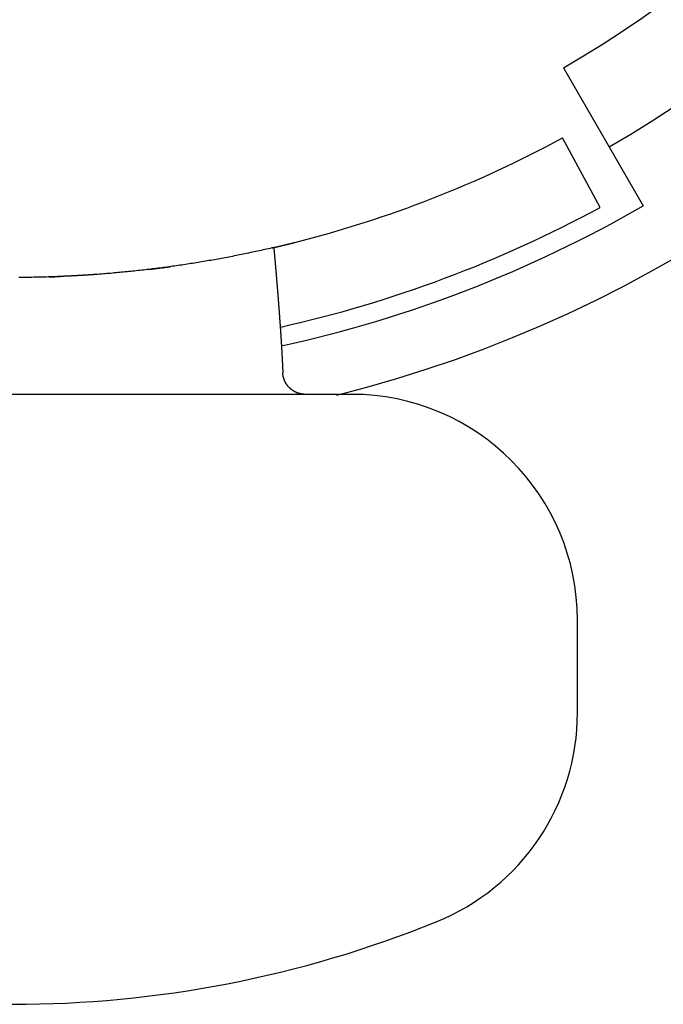
# Model space of a CAD drawing. Extents: x -1925 to 1975, y -1350 to 1325.
# Drawn here: x -973 to -967, y 316 to 324 of the extents above; entities that cross this region are included whole.
import ezdxf

# ---------------------------------------------------------------- set-up
doc = ezdxf.new("R2010")
doc.units = 0
doc.header["$LTSCALE"] = 50.8
doc.header["$MEASUREMENT"] = 0
doc.layers.add('DATA', color=7, linetype='CONTINUOUS')

msp = doc.modelspace()

# ---------------------------------------------------------------- linework, layer by layer
at = {"layer": 'DATA', "color": 7, "linetype": 'Continuous'}
for p, q in [((-968.125, 323.9071), (-967.4192, 322.6846)), ((-967.799, 322.6718), (-968.133, 323.287)), ((-970, 321.0163), (-976, 321.0163)), ((-968, 318.2001), (-968, 319.0163))]:
    msp.add_line(p, q, dxfattribs=at)
for points in [[(-970.6879, 322.3163, 0), (-970.6874, 322.3163, 0), (-970.6869, 322.3168, 0), (-970.6859, 322.3168, 0), (-970.6854, 322.3168, 0), (-970.6844, 322.3173, 0), (-970.6839, 322.3173, 0), (-970.6829, 322.3173, 0), (-970.6824, 322.3178, 0), (-970.6814, 322.3178, 0), (-970.6809, 322.3183, 0), (-970.6799, 322.3183, 0), (-970.6794, 322.3183, 0), (-970.6784, 322.3188, 0), (-970.6779, 322.3188, 0), (-970.6769, 322.3188, 0), (-970.6764, 322.3193, 0), (-970.6759, 322.3193, 0), (-970.6749, 322.3193, 0), (-970.6744, 322.3198, 0), (-970.6734, 322.3198, 0), (-970.6729, 322.3198, 0), (-970.6719, 322.3203, 0), (-970.6714, 322.3203, 0), (-970.6704, 322.3203, 0), (-970.6699, 322.3208, 0), (-970.6689, 322.3208, 0), (-970.6684, 322.3208, 0), (-970.6674, 322.3213, 0), (-970.6669, 322.3213, 0), (-970.6659, 322.3213, 0), (-970.6654, 322.3218, 0), (-970.6644, 322.3218, 0), (-970.6639, 322.3218, 0), (-970.6634, 322.3223, 0), (-970.6624, 322.3223, 0), (-970.6619, 322.3223, 0), (-970.6609, 322.3228, 0), (-970.6604, 322.3228, 0), (-970.6594, 322.3233, 0), (-970.6589, 322.3233, 0), (-970.6579, 322.3233, 0), (-970.6574, 322.3238, 0), (-970.6564, 322.3238, 0), (-970.6559, 322.3238, 0), (-970.6549, 322.3243, 0), (-970.6544, 322.3243, 0), (-970.6534, 322.3243, 0), (-970.6529, 322.3248, 0), (-970.6524, 322.3248, 0), (-970.6514, 322.3248, 0), (-970.6509, 322.3253, 0), (-970.6499, 322.3253, 0), (-970.6494, 322.3253, 0), (-970.6484, 322.3258, 0), (-970.6479, 322.3258, 0), (-970.6469, 322.3258, 0), (-970.6464, 322.3263, 0), (-970.6454, 322.3263, 0), (-970.6449, 322.3263, 0), (-970.6439, 322.3268, 0), (-970.6434, 322.3268, 0), (-970.6424, 322.3268, 0), (-970.6419, 322.3273, 0), (-970.6414, 322.3273, 0), (-970.6404, 322.3278, 0), (-970.6399, 322.3278, 0), (-970.6389, 322.3278, 0), (-970.6384, 322.3283, 0), (-970.6374, 322.3283, 0), (-970.6369, 322.3283, 0), (-970.6359, 322.3288, 0), (-970.6354, 322.3288, 0), (-970.6344, 322.3288, 0), (-970.6339, 322.3293, 0), (-970.6329, 322.3293, 0), (-970.6324, 322.3293, 0), (-970.6314, 322.3298, 0), (-970.6309, 322.3298, 0), (-970.6299, 322.3298, 0), (-970.6294, 322.3303, 0), (-970.6289, 322.3303, 0), (-970.6279, 322.3303, 0), (-970.6274, 322.3308, 0), (-970.6264, 322.3308, 0), (-970.6259, 322.3313, 0), (-970.6249, 322.3313, 0), (-970.6244, 322.3313, 0), (-970.6234, 322.3318, 0), (-970.6229, 322.3318, 0), (-970.6219, 322.3318, 0), (-970.6214, 322.3323, 0), (-970.6204, 322.3323, 0), (-970.6199, 322.3323, 0), (-970.6189, 322.3328, 0), (-970.6184, 322.3328, 0), (-970.6179, 322.3328, 0), (-970.6169, 322.3333, 0), (-970.6164, 322.3333, 0), (-970.6154, 322.3333, 0), (-970.6149, 322.3338, 0), (-970.6139, 322.3338, 0), (-970.6134, 322.3343, 0), (-970.6124, 322.3343, 0), (-970.6119, 322.3343, 0), (-970.6109, 322.3348, 0), (-970.6104, 322.3348, 0), (-970.6094, 322.3348, 0), (-970.6089, 322.3353, 0), (-970.6079, 322.3353, 0), (-970.6074, 322.3353, 0), (-970.6069, 322.3358, 0), (-970.6059, 322.3358, 0), (-970.6054, 322.3358, 0), (-970.6044, 322.3363, 0), (-970.6039, 322.3363, 0), (-970.6029, 322.3363, 0), (-970.6024, 322.3368, 0), (-970.6014, 322.3368, 0), (-970.6009, 322.3373, 0), (-970.5999, 322.3373, 0), (-970.5994, 322.3373, 0), (-970.5984, 322.3378, 0), (-970.5979, 322.3378, 0), (-970.5969, 322.3378, 0), (-970.5964, 322.3383, 0), (-970.5959, 322.3383, 0), (-970.5949, 322.3383, 0), (-970.5944, 322.3388, 0), (-970.5934, 322.3388, 0), (-970.5929, 322.3388, 0), (-970.5919, 322.3393, 0), (-970.5914, 322.3393, 0), (-970.5904, 322.3398, 0), (-970.5899, 322.3398, 0), (-970.5889, 322.3398, 0), (-970.5884, 322.3403, 0), (-970.5874, 322.3403, 0), (-970.5869, 322.3403, 0), (-970.5859, 322.3408, 0), (-970.5854, 322.3408, 0), (-970.5849, 322.3408, 0), (-970.5839, 322.3413, 0), (-970.5834, 322.3413, 0), (-970.5824, 322.3413, 0), (-970.5819, 322.3418, 0), (-970.5809, 322.3418, 0), (-970.5804, 322.3423, 0), (-970.5794, 322.3423, 0), (-970.5789, 322.3423, 0), (-970.5779, 322.3428, 0), (-970.5774, 322.3428, 0), (-970.5764, 322.3428, 0), (-970.5759, 322.3433, 0), (-970.5754, 322.3433, 0), (-970.5744, 322.3433, 0), (-970.5739, 322.3438, 0), (-970.5729, 322.3438, 0), (-970.5724, 322.3438, 0), (-970.5714, 322.3443, 0), (-970.5709, 322.3443, 0), (-970.5699, 322.3448, 0), (-970.5694, 322.3448, 0), (-970.5684, 322.3448, 0), (-970.5679, 322.3453, 0), (-970.5669, 322.3453, 0), (-970.5664, 322.3453, 0), (-970.5654, 322.3458, 0), (-970.5649, 322.3458, 0), (-970.5644, 322.3458, 0), (-970.5634, 322.3463, 0), (-970.5629, 322.3463, 0), (-970.5619, 322.3468, 0), (-970.5614, 322.3468, 0), (-970.5604, 322.3468, 0), (-970.5599, 322.3473, 0), (-970.5589, 322.3473, 0), (-970.5584, 322.3473, 0), (-970.5574, 322.3478, 0), (-970.5569, 322.3478, 0), (-970.5559, 322.3478, 0), (-970.5554, 322.3483, 0), (-970.5544, 322.3483, 0), (-970.5539, 322.3483, 0), (-970.5534, 322.3488, 0), (-970.5524, 322.3488, 0), (-970.5519, 322.3493, 0), (-970.5509, 322.3493, 0), (-970.5504, 322.3493, 0), (-970.5494, 322.3498, 0), (-970.5489, 322.3498, 0), (-970.5479, 322.3498, 0), (-970.5474, 322.3503, 0), (-970.5464, 322.3503, 0), (-970.5459, 322.3503, 0), (-970.5449, 322.3508, 0), (-970.5444, 322.3508, 0), (-970.5439, 322.3513, 0), (-970.5429, 322.3513, 0), (-970.5424, 322.3513, 0), (-970.5414, 322.3518, 0), (-970.5409, 322.3518, 0), (-970.5399, 322.3518, 0), (-970.5394, 322.3523, 0), (-970.5384, 322.3523, 0), (-970.5379, 322.3523, 0), (-970.5369, 322.3528, 0), (-970.5364, 322.3528, 0), (-970.5354, 322.3533, 0), (-970.5349, 322.3533, 0), (-970.5339, 322.3533, 0), (-970.5334, 322.3538, 0), (-970.5329, 322.3538, 0), (-970.5319, 322.3538, 0), (-970.5314, 322.3543, 0), (-970.5304, 322.3543, 0), (-970.5299, 322.3543, 0), (-970.5289, 322.3548, 0), (-970.5284, 322.3548, 0), (-970.5274, 322.3553, 0), (-970.5269, 322.3553, 0), (-970.5259, 322.3553, 0), (-970.5254, 322.3558, 0), (-970.5244, 322.3558, 0), (-970.5239, 322.3558, 0), (-970.5234, 322.3563, 0), (-970.5224, 322.3563, 0), (-970.5219, 322.3568, 0), (-970.5209, 322.3568, 0), (-970.5204, 322.3568, 0), (-970.5194, 322.3573, 0), (-970.5189, 322.3573, 0), (-970.5179, 322.3573, 0), (-970.5174, 322.3578, 0), (-970.5164, 322.3578, 0), (-970.5159, 322.3578, 0), (-970.5149, 322.3583, 0), (-970.5144, 322.3583, 0), (-970.5139, 322.3588, 0), (-970.5129, 322.3588, 0), (-970.5124, 322.3588, 0), (-970.5114, 322.3593, 0), (-970.5109, 322.3593, 0), (-970.5099, 322.3593, 0), (-970.5094, 322.3598, 0), (-970.5084, 322.3598, 0), (-970.5079, 322.3598, 0), (-970.5069, 322.3603, 0), (-970.5064, 322.3603, 0), (-970.5054, 322.3608, 0), (-970.5049, 322.3608, 0), (-970.5039, 322.3608, 0), (-970.5034, 322.3613, 0), (-970.5029, 322.3613, 0), (-970.5019, 322.3613, 0), (-970.5014, 322.3618, 0)], [(-970.6879, 322.3163, 0), (-970.7039, 322.3128, 0), (-970.7199, 322.3088, 0), (-970.7354, 322.3053, 0), (-970.7514, 322.3018, 0), (-970.7674, 322.2983, 0), (-970.7834, 322.2948, 0), (-970.7989, 322.2913, 0), (-970.8149, 322.2878, 0), (-970.8309, 322.2843, 0), (-970.8469, 322.2808, 0), (-970.8624, 322.2773, 0), (-970.8784, 322.2738, 0), (-970.8944, 322.2708, 0), (-970.9104, 322.2673, 0), (-970.9264, 322.2638, 0), (-970.9419, 322.2608, 0), (-970.9579, 322.2573, 0), (-970.9739, 322.2543, 0), (-970.9899, 322.2508, 0), (-971.0059, 322.2478, 0), (-971.0219, 322.2448, 0), (-971.0379, 322.2413, 0), (-971.0539, 322.2383, 0), (-971.0694, 322.2353, 0), (-971.0854, 322.2323, 0), (-971.1014, 322.2293, 0), (-971.1174, 322.2263, 0), (-971.1334, 322.2233, 0), (-971.1494, 322.2203, 0), (-971.1654, 322.2173, 0), (-971.1814, 322.2143, 0), (-971.1974, 322.2113, 0), (-971.2134, 322.2088, 0), (-971.2294, 322.2058, 0), (-971.2454, 322.2028, 0), (-971.2614, 322.2003, 0), (-971.2774, 322.1973, 0), (-971.2934, 322.1948, 0), (-971.3094, 322.1918, 0), (-971.3259, 322.1893, 0), (-971.3419, 322.1868, 0), (-971.3579, 322.1838, 0), (-971.3739, 322.1813, 0), (-971.3899, 322.1788, 0), (-971.4059, 322.1763, 0), (-971.4219, 322.1738, 0), (-971.4379, 322.1713, 0), (-971.4539, 322.1688, 0), (-971.4704, 322.1663, 0), (-971.4864, 322.1638, 0), (-971.5024, 322.1613, 0), (-971.5184, 322.1593, 0), (-971.5344, 322.1568, 0), (-971.5504, 322.1543, 0), (-971.5669, 322.1523, 0), (-971.5829, 322.1498, 0), (-971.5989, 322.1478, 0), (-971.6149, 322.1453, 0), (-971.6309, 322.1433, 0), (-971.6474, 322.1408, 0), (-971.6634, 322.1388, 0), (-971.6794, 322.1368, 0), (-971.6954, 322.1348, 0), (-971.7119, 322.1328, 0), (-971.7279, 322.1308, 0), (-971.7439, 322.1283, 0), (-971.7599, 322.1263, 0), (-971.7764, 322.1248, 0), (-971.7924, 322.1228, 0), (-971.8084, 322.1208, 0), (-971.8244, 322.1188, 0), (-971.8409, 322.1168, 0), (-971.8569, 322.1153, 0), (-971.8729, 322.1133, 0), (-971.8894, 322.1118, 0), (-971.9054, 322.1098, 0), (-971.9214, 322.1083, 0), (-971.9379, 322.1063, 0), (-971.9539, 322.1048, 0), (-971.9699, 322.1028, 0), (-971.9864, 322.1013, 0), (-972.0024, 322.0998, 0), (-972.0184, 322.0983, 0), (-972.0349, 322.0968, 0), (-972.0509, 322.0953, 0), (-972.0669, 322.0938, 0), (-972.0834, 322.0923, 0), (-972.0994, 322.0908, 0), (-972.1154, 322.0893, 0), (-972.1319, 322.0878, 0), (-972.1479, 322.0863, 0), (-972.1644, 322.0853, 0), (-972.1804, 322.0838, 0), (-972.1964, 322.0828, 0), (-972.2129, 322.0813, 0), (-972.2289, 322.0803, 0), (-972.2449, 322.0788, 0), (-972.2614, 322.0778, 0), (-972.2774, 322.0763, 0), (-972.2939, 322.0753, 0), (-972.3099, 322.0743, 0), (-972.3264, 322.0733, 0), (-972.3424, 322.0723, 0), (-972.3584, 322.0713, 0), (-972.3749, 322.0703, 0), (-972.3909, 322.0693, 0), (-972.4074, 322.0683, 0), (-972.4234, 322.0673, 0), (-972.4399, 322.0663, 0), (-972.4559, 322.0653, 0), (-972.4724, 322.0648, 0), (-972.4884, 322.0638, 0), (-972.5044, 322.0628, 0), (-972.5209, 322.0623, 0), (-972.5369, 322.0613, 0), (-972.5534, 322.0608, 0), (-972.5694, 322.0598, 0), (-972.5859, 322.0593, 0), (-972.6019, 322.0588, 0), (-972.6184, 322.0578, 0), (-972.6344, 322.0573, 0), (-972.6509, 322.0568, 0), (-972.6669, 322.0563, 0), (-972.6834, 322.0558, 0), (-972.6994, 322.0553, 0), (-972.7159, 322.0548, 0), (-972.7319, 322.0543, 0), (-972.7484, 322.0538, 0), (-972.7644, 322.0538, 0), (-972.7804, 322.0533, 0), (-972.7969, 322.0528, 0), (-972.8129, 322.0528, 0), (-972.8294, 322.0523, 0), (-972.8454, 322.0523, 0), (-972.8619, 322.0518, 0), (-972.8779, 322.0518, 0), (-972.8944, 322.0513, 0), (-972.9104, 322.0513, 0), (-972.9269, 322.0513, 0), (-972.9429, 322.0513, 0)], [(-970.6879, 322.3163, 0), (-970.6879, 322.3133, 0), (-970.6874, 322.3108, 0), (-970.6874, 322.3078, 0), (-970.6869, 322.3048, 0), (-970.6869, 322.3018, 0), (-970.6864, 322.2988, 0), (-970.6864, 322.2963, 0), (-970.6859, 322.2933, 0), (-970.6859, 322.2903, 0), (-970.6854, 322.2873, 0), (-970.6854, 322.2848, 0), (-970.6849, 322.2818, 0), (-970.6844, 322.2788, 0), (-970.6844, 322.2758, 0), (-970.6839, 322.2728, 0), (-970.6839, 322.2703, 0), (-970.6834, 322.2673, 0), (-970.6834, 322.2643, 0), (-970.6829, 322.2613, 0), (-970.6829, 322.2583, 0), (-970.6824, 322.2558, 0), (-970.6824, 322.2528, 0), (-970.6819, 322.2498, 0), (-970.6819, 322.2468, 0), (-970.6814, 322.2443, 0), (-970.6814, 322.2413, 0), (-970.6809, 322.2383, 0), (-970.6809, 322.2353, 0), (-970.6804, 322.2323, 0), (-970.6804, 322.2298, 0), (-970.6799, 322.2268, 0), (-970.6799, 322.2238, 0), (-970.6794, 322.2208, 0), (-970.6789, 322.2183, 0), (-970.6789, 322.2153, 0), (-970.6784, 322.2123, 0), (-970.6784, 322.2093, 0), (-970.6779, 322.2063, 0), (-970.6779, 322.2038, 0), (-970.6774, 322.2008, 0), (-970.6774, 322.1978, 0), (-970.6769, 322.1948, 0), (-970.6769, 322.1923, 0), (-970.6764, 322.1893, 0), (-970.6764, 322.1863, 0), (-970.6759, 322.1833, 0), (-970.6759, 322.1803, 0), (-970.6754, 322.1778, 0), (-970.6754, 322.1748, 0), (-970.6749, 322.1718, 0), (-970.6749, 322.1688, 0), (-970.6744, 322.1658, 0), (-970.6744, 322.1633, 0), (-970.6739, 322.1603, 0), (-970.6739, 322.1573, 0), (-970.6734, 322.1543, 0), (-970.6734, 322.1518, 0), (-970.6729, 322.1488, 0), (-970.6729, 322.1458, 0), (-970.6724, 322.1428, 0), (-970.6724, 322.1398, 0), (-970.6719, 322.1373, 0), (-970.6719, 322.1343, 0), (-970.6714, 322.1313, 0), (-970.6714, 322.1283, 0), (-970.6709, 322.1258, 0), (-970.6709, 322.1228, 0), (-970.6704, 322.1198, 0), (-970.6704, 322.1168, 0), (-970.6699, 322.1138, 0), (-970.6699, 322.1113, 0), (-970.6694, 322.1083, 0), (-970.6694, 322.1053, 0), (-970.6689, 322.1023, 0), (-970.6689, 322.0993, 0), (-970.6684, 322.0968, 0), (-970.6684, 322.0938, 0), (-970.6679, 322.0908, 0), (-970.6679, 322.0878, 0), (-970.6674, 322.0853, 0), (-970.6674, 322.0823, 0), (-970.6669, 322.0793, 0), (-970.6669, 322.0763, 0), (-970.6664, 322.0733, 0), (-970.6664, 322.0708, 0), (-970.6659, 322.0678, 0), (-970.6659, 322.0648, 0), (-970.6654, 322.0618, 0), (-970.6654, 322.0588, 0), (-970.6649, 322.0563, 0), (-970.6649, 322.0533, 0), (-970.6649, 322.0503, 0), (-970.6644, 322.0473, 0), (-970.6644, 322.0448, 0), (-970.6639, 322.0418, 0), (-970.6639, 322.0388, 0), (-970.6634, 322.0358, 0), (-970.6634, 322.0328, 0), (-970.6629, 322.0303, 0), (-970.6629, 322.0273, 0), (-970.6624, 322.0243, 0), (-970.6624, 322.0213, 0), (-970.6619, 322.0183, 0), (-970.6619, 322.0158, 0), (-970.6614, 322.0128, 0), (-970.6614, 322.0098, 0), (-970.6609, 322.0068, 0), (-970.6609, 322.0043, 0), (-970.6604, 322.0013, 0), (-970.6604, 321.9983, 0), (-970.6599, 321.9953, 0), (-970.6599, 321.9923, 0), (-970.6594, 321.9898, 0), (-970.6594, 321.9868, 0), (-970.6589, 321.9838, 0), (-970.6589, 321.9808, 0), (-970.6589, 321.9778, 0), (-970.6584, 321.9753, 0), (-970.6584, 321.9723, 0), (-970.6579, 321.9693, 0), (-970.6579, 321.9663, 0), (-970.6574, 321.9638, 0), (-970.6574, 321.9608, 0), (-970.6569, 321.9578, 0), (-970.6569, 321.9548, 0), (-970.6564, 321.9518, 0), (-970.6564, 321.9493, 0), (-970.6559, 321.9463, 0), (-970.6559, 321.9433, 0), (-970.6554, 321.9403, 0), (-970.6554, 321.9373, 0), (-970.6549, 321.9348, 0), (-970.6549, 321.9318, 0), (-970.6549, 321.9288, 0), (-970.6544, 321.9258, 0), (-970.6544, 321.9233, 0), (-970.6539, 321.9203, 0), (-970.6539, 321.9173, 0), (-970.6534, 321.9143, 0), (-970.6534, 321.9113, 0), (-970.6529, 321.9088, 0), (-970.6529, 321.9058, 0), (-970.6524, 321.9028, 0), (-970.6524, 321.8998, 0), (-970.6519, 321.8968, 0), (-970.6519, 321.8943, 0), (-970.6519, 321.8913, 0), (-970.6514, 321.8883, 0), (-970.6514, 321.8853, 0), (-970.6509, 321.8828, 0), (-970.6509, 321.8798, 0), (-970.6504, 321.8768, 0), (-970.6504, 321.8738, 0), (-970.6499, 321.8708, 0), (-970.6499, 321.8683, 0), (-970.6494, 321.8653, 0), (-970.6494, 321.8623, 0), (-970.6494, 321.8593, 0), (-970.6489, 321.8563, 0), (-970.6489, 321.8538, 0), (-970.6484, 321.8508, 0), (-970.6484, 321.8478, 0), (-970.6479, 321.8448, 0), (-970.6479, 321.8423, 0), (-970.6474, 321.8393, 0), (-970.6474, 321.8363, 0), (-970.6469, 321.8333, 0), (-970.6469, 321.8303, 0), (-970.6469, 321.8278, 0), (-970.6464, 321.8248, 0), (-970.6464, 321.8218, 0), (-970.6459, 321.8188, 0), (-970.6459, 321.8158, 0), (-970.6454, 321.8133, 0), (-970.6454, 321.8103, 0), (-970.6449, 321.8073, 0), (-970.6449, 321.8043, 0), (-970.6449, 321.8018, 0), (-970.6444, 321.7988, 0), (-970.6444, 321.7958, 0), (-970.6439, 321.7928, 0), (-970.6439, 321.7898, 0), (-970.6434, 321.7873, 0), (-970.6434, 321.7843, 0), (-970.6434, 321.7813, 0), (-970.6429, 321.7783, 0), (-970.6429, 321.7753, 0), (-970.6424, 321.7728, 0), (-970.6424, 321.7698, 0), (-970.6419, 321.7668, 0), (-970.6419, 321.7638, 0), (-970.6414, 321.7608, 0), (-970.6414, 321.7583, 0), (-970.6414, 321.7553, 0), (-970.6409, 321.7523, 0), (-970.6409, 321.7493, 0), (-970.6404, 321.7468, 0), (-970.6404, 321.7438, 0), (-970.6399, 321.7408, 0), (-970.6399, 321.7378, 0), (-970.6399, 321.7348, 0), (-970.6394, 321.7323, 0), (-970.6394, 321.7293, 0), (-970.6389, 321.7263, 0), (-970.6389, 321.7233, 0), (-970.6384, 321.7203, 0), (-970.6384, 321.7178, 0), (-970.6384, 321.7148, 0), (-970.6379, 321.7118, 0), (-970.6379, 321.7088, 0), (-970.6374, 321.7058, 0), (-970.6374, 321.7033, 0), (-970.6374, 321.7003, 0), (-970.6369, 321.6973, 0), (-970.6369, 321.6943, 0), (-970.6364, 321.6918, 0), (-970.6364, 321.6888, 0), (-970.6359, 321.6858, 0), (-970.6359, 321.6828, 0), (-970.6359, 321.6798, 0), (-970.6354, 321.6773, 0), (-970.6354, 321.6743, 0), (-970.6349, 321.6713, 0), (-970.6349, 321.6683, 0), (-970.6349, 321.6653, 0), (-970.6344, 321.6628, 0), (-970.6344, 321.6598, 0), (-970.6339, 321.6568, 0), (-970.6339, 321.6538, 0), (-970.6334, 321.6508, 0), (-970.6334, 321.6483, 0), (-970.6334, 321.6453, 0), (-970.6329, 321.6423, 0), (-970.6329, 321.6393, 0), (-970.6324, 321.6368, 0), (-970.6324, 321.6338, 0), (-970.6324, 321.6308, 0), (-970.6319, 321.6278, 0), (-970.6319, 321.6248, 0), (-970.6314, 321.6223, 0), (-970.6314, 321.6193, 0), (-970.6314, 321.6163, 0), (-970.6309, 321.6133, 0), (-970.6309, 321.6103, 0), (-970.6304, 321.6078, 0), (-970.6304, 321.6048, 0), (-970.6304, 321.6018, 0), (-970.6299, 321.5988, 0), (-970.6299, 321.5958, 0), (-970.6294, 321.5933, 0), (-970.6294, 321.5903, 0), (-970.6294, 321.5873, 0), (-970.6289, 321.5843, 0), (-970.6289, 321.5813, 0), (-970.6284, 321.5788, 0), (-970.6284, 321.5758, 0), (-970.6284, 321.5728, 0), (-970.6279, 321.5698, 0), (-970.6279, 321.5673, 0), (-970.6279, 321.5643, 0), (-970.6274, 321.5613, 0), (-970.6274, 321.5583, 0), (-970.6269, 321.5553, 0), (-970.6269, 321.5528, 0), (-970.6269, 321.5498, 0), (-970.6264, 321.5468, 0), (-970.6264, 321.5438, 0), (-970.6264, 321.5408, 0), (-970.6259, 321.5383, 0), (-970.6259, 321.5353, 0), (-970.6254, 321.5323, 0), (-970.6254, 321.5293, 0), (-970.6254, 321.5263, 0), (-970.6249, 321.5238, 0), (-970.6249, 321.5208, 0), (-970.6249, 321.5178, 0), (-970.6244, 321.5148, 0), (-970.6244, 321.5118, 0), (-970.6239, 321.5093, 0), (-970.6239, 321.5063, 0), (-970.6239, 321.5033, 0), (-970.6234, 321.5003, 0), (-970.6234, 321.4978, 0), (-970.6234, 321.4948, 0), (-970.6229, 321.4918, 0), (-970.6229, 321.4888, 0), (-970.6224, 321.4858, 0), (-970.6224, 321.4833, 0), (-970.6224, 321.4803, 0), (-970.6219, 321.4773, 0), (-970.6219, 321.4743, 0), (-970.6219, 321.4713, 0), (-970.6214, 321.4688, 0), (-970.6214, 321.4658, 0), (-970.6214, 321.4628, 0), (-970.6209, 321.4598, 0), (-970.6209, 321.4568, 0), (-970.6209, 321.4543, 0), (-970.6204, 321.4513, 0), (-970.6204, 321.4483, 0), (-970.6204, 321.4453, 0), (-970.6199, 321.4423, 0), (-970.6199, 321.4398, 0), (-970.6199, 321.4368, 0), (-970.6194, 321.4338, 0), (-970.6194, 321.4308, 0), (-970.6189, 321.4278, 0), (-970.6189, 321.4253, 0), (-970.6189, 321.4223, 0), (-970.6184, 321.4193, 0), (-970.6184, 321.4163, 0), (-970.6184, 321.4133, 0), (-970.6179, 321.4108, 0), (-970.6179, 321.4078, 0), (-970.6179, 321.4048, 0), (-970.6174, 321.4018, 0), (-970.6174, 321.3988, 0), (-970.6174, 321.3963, 0), (-970.6169, 321.3933, 0), (-970.6169, 321.3903, 0), (-970.6169, 321.3873, 0), (-970.6164, 321.3848, 0), (-970.6164, 321.3818, 0), (-970.6164, 321.3788, 0), (-970.6164, 321.3758, 0), (-970.6159, 321.3728, 0), (-970.6159, 321.3703, 0), (-970.6159, 321.3673, 0), (-970.6154, 321.3643, 0), (-970.6154, 321.3613, 0), (-970.6154, 321.3583, 0), (-970.6149, 321.3558, 0), (-970.6149, 321.3528, 0), (-970.6149, 321.3498, 0), (-970.6144, 321.3468, 0), (-970.6144, 321.3438, 0), (-970.6144, 321.3413, 0), (-970.6139, 321.3383, 0), (-970.6139, 321.3353, 0), (-970.6139, 321.3323, 0), (-970.6139, 321.3293, 0), (-970.6134, 321.3268, 0), (-970.6134, 321.3238, 0), (-970.6134, 321.3208, 0), (-970.6129, 321.3178, 0), (-970.6129, 321.3148, 0), (-970.6129, 321.3123, 0), (-970.6124, 321.3093, 0), (-970.6124, 321.3063, 0), (-970.6124, 321.3033, 0), (-970.6124, 321.3003, 0), (-970.6119, 321.2978, 0), (-970.6119, 321.2948, 0), (-970.6119, 321.2918, 0), (-970.6114, 321.2888, 0), (-970.6114, 321.2858, 0), (-970.6114, 321.2833, 0), (-970.6114, 321.2803, 0), (-970.6109, 321.2773, 0), (-970.6109, 321.2743, 0), (-970.6109, 321.2713, 0), (-970.6109, 321.2688, 0), (-970.6104, 321.2658, 0), (-970.6104, 321.2628, 0), (-970.6104, 321.2598, 0), (-970.6099, 321.2568, 0), (-970.6099, 321.2543, 0), (-970.6099, 321.2513, 0), (-970.6099, 321.2483, 0), (-970.6094, 321.2453, 0), (-970.6094, 321.2423, 0), (-970.6094, 321.2398, 0), (-970.6094, 321.2368, 0), (-970.6089, 321.2338, 0), (-970.6089, 321.2308, 0), (-970.6089, 321.2278, 0), (-970.6089, 321.2253, 0), (-970.6084, 321.2223, 0), (-970.6084, 321.2193, 0), (-970.6084, 321.2163, 0), (-970.6084, 321.2133, 0), (-970.6079, 321.2108, 0), (-970.6079, 321.2078, 0)], [(-972.5279, 322.0618, 0), (-972.5279, 322.0618, 0), (-972.5279, 322.0618, 0), (-972.5284, 322.0618, 0), (-972.5284, 322.0618, 0), (-972.5284, 322.0618, 0), (-972.5289, 322.0618, 0), (-972.5289, 322.0618, 0), (-972.5289, 322.0618, 0), (-972.5294, 322.0618, 0), (-972.5294, 322.0618, 0), (-972.5299, 322.0618, 0), (-972.5299, 322.0618, 0), (-972.5299, 322.0618, 0), (-972.5304, 322.0618, 0), (-972.5304, 322.0618, 0), (-972.5304, 322.0618, 0), (-972.5309, 322.0618, 0), (-972.5309, 322.0618, 0), (-972.5314, 322.0618, 0), (-972.5314, 322.0618, 0), (-972.5314, 322.0618, 0), (-972.5319, 322.0618, 0), (-972.5319, 322.0618, 0), (-972.5319, 322.0618, 0), (-972.5324, 322.0618, 0), (-972.5324, 322.0618, 0), (-972.5324, 322.0618, 0), (-972.5329, 322.0618, 0), (-972.5329, 322.0618, 0), (-972.5334, 322.0618, 0), (-972.5334, 322.0618, 0), (-972.5334, 322.0618, 0), (-972.5339, 322.0618, 0), (-972.5339, 322.0618, 0), (-972.5339, 322.0613, 0), (-972.5344, 322.0613, 0), (-972.5344, 322.0613, 0), (-972.5349, 322.0613, 0), (-972.5349, 322.0613, 0), (-972.5349, 322.0613, 0), (-972.5354, 322.0613, 0), (-972.5354, 322.0613, 0), (-972.5354, 322.0613, 0), (-972.5359, 322.0613, 0), (-972.5359, 322.0613, 0), (-972.5359, 322.0613, 0), (-972.5364, 322.0613, 0), (-972.5364, 322.0613, 0), (-972.5369, 322.0613, 0), (-972.5369, 322.0613, 0), (-972.5369, 322.0613, 0), (-972.5374, 322.0613, 0), (-972.5374, 322.0613, 0), (-972.5374, 322.0613, 0), (-972.5379, 322.0613, 0), (-972.5379, 322.0613, 0), (-972.5384, 322.0613, 0), (-972.5384, 322.0613, 0), (-972.5384, 322.0613, 0), (-972.5389, 322.0613, 0), (-972.5389, 322.0613, 0), (-972.5389, 322.0613, 0), (-972.5394, 322.0613, 0), (-972.5394, 322.0613, 0), (-972.5394, 322.0613, 0), (-972.5399, 322.0613, 0), (-972.5399, 322.0613, 0), (-972.5404, 322.0613, 0), (-972.5404, 322.0613, 0), (-972.5404, 322.0613, 0), (-972.5409, 322.0613, 0), (-972.5409, 322.0613, 0), (-972.5409, 322.0613, 0), (-972.5414, 322.0613, 0), (-972.5414, 322.0613, 0), (-972.5419, 322.0613, 0), (-972.5419, 322.0613, 0), (-972.5419, 322.0613, 0), (-972.5424, 322.0613, 0), (-972.5424, 322.0613, 0), (-972.5424, 322.0613, 0), (-972.5429, 322.0613, 0), (-972.5429, 322.0613, 0), (-972.5429, 322.0613, 0), (-972.5434, 322.0613, 0), (-972.5434, 322.0613, 0), (-972.5439, 322.0613, 0), (-972.5439, 322.0613, 0), (-972.5439, 322.0613, 0), (-972.5444, 322.0613, 0), (-972.5444, 322.0613, 0), (-972.5444, 322.0613, 0), (-972.5449, 322.0613, 0), (-972.5449, 322.0613, 0), (-972.5454, 322.0608, 0), (-972.5454, 322.0608, 0), (-972.5454, 322.0608, 0), (-972.5459, 322.0608, 0), (-972.5459, 322.0608, 0), (-972.5459, 322.0608, 0), (-972.5464, 322.0608, 0), (-972.5464, 322.0608, 0), (-972.5464, 322.0608, 0), (-972.5469, 322.0608, 0), (-972.5469, 322.0608, 0), (-972.5474, 322.0608, 0), (-972.5474, 322.0608, 0), (-972.5474, 322.0608, 0), (-972.5479, 322.0608, 0), (-972.5479, 322.0608, 0), (-972.5479, 322.0608, 0), (-972.5484, 322.0608, 0), (-972.5484, 322.0608, 0), (-972.5489, 322.0608, 0), (-972.5489, 322.0608, 0), (-972.5489, 322.0608, 0), (-972.5494, 322.0608, 0), (-972.5494, 322.0608, 0), (-972.5494, 322.0608, 0), (-972.5499, 322.0608, 0), (-972.5499, 322.0608, 0), (-972.5499, 322.0608, 0), (-972.5504, 322.0608, 0), (-972.5504, 322.0608, 0), (-972.5509, 322.0608, 0), (-972.5509, 322.0608, 0), (-972.5509, 322.0608, 0)], [(-972.2719, 322.0768, 0), (-972.2739, 322.0768, 0), (-972.2759, 322.0768, 0), (-972.2779, 322.0763, 0), (-972.2799, 322.0763, 0), (-972.2819, 322.0763, 0), (-972.2839, 322.0763, 0), (-972.2859, 322.0758, 0), (-972.2879, 322.0758, 0), (-972.2899, 322.0758, 0), (-972.2924, 322.0753, 0), (-972.2944, 322.0753, 0), (-972.2964, 322.0753, 0), (-972.2984, 322.0753, 0), (-972.3004, 322.0748, 0), (-972.3024, 322.0748, 0), (-972.3044, 322.0748, 0), (-972.3064, 322.0743, 0), (-972.3084, 322.0743, 0), (-972.3104, 322.0743, 0), (-972.3124, 322.0743, 0), (-972.3144, 322.0738, 0), (-972.3164, 322.0738, 0), (-972.3184, 322.0738, 0), (-972.3204, 322.0738, 0), (-972.3224, 322.0733, 0), (-972.3244, 322.0733, 0), (-972.3264, 322.0733, 0), (-972.3284, 322.0728, 0), (-972.3304, 322.0728, 0), (-972.3324, 322.0728, 0), (-972.3344, 322.0728, 0), (-972.3364, 322.0723, 0), (-972.3384, 322.0723, 0), (-972.3404, 322.0723, 0), (-972.3424, 322.0723, 0), (-972.3444, 322.0718, 0), (-972.3464, 322.0718, 0), (-972.3484, 322.0718, 0), (-972.3504, 322.0718, 0), (-972.3524, 322.0713, 0), (-972.3544, 322.0713, 0), (-972.3564, 322.0713, 0), (-972.3584, 322.0713, 0), (-972.3604, 322.0708, 0), (-972.3624, 322.0708, 0), (-972.3644, 322.0708, 0), (-972.3664, 322.0708, 0), (-972.3684, 322.0703, 0), (-972.3704, 322.0703, 0), (-972.3724, 322.0703, 0), (-972.3749, 322.0703, 0), (-972.3769, 322.0698, 0), (-972.3789, 322.0698, 0), (-972.3809, 322.0698, 0), (-972.3829, 322.0698, 0), (-972.3849, 322.0693, 0), (-972.3869, 322.0693, 0), (-972.3889, 322.0693, 0), (-972.3909, 322.0693, 0), (-972.3929, 322.0688, 0), (-972.3949, 322.0688, 0), (-972.3969, 322.0688, 0), (-972.3989, 322.0688, 0), (-972.4009, 322.0683, 0), (-972.4029, 322.0683, 0), (-972.4049, 322.0683, 0), (-972.4069, 322.0683, 0), (-972.4089, 322.0678, 0), (-972.4109, 322.0678, 0), (-972.4129, 322.0678, 0), (-972.4149, 322.0678, 0), (-972.4169, 322.0678, 0), (-972.4189, 322.0673, 0), (-972.4209, 322.0673, 0), (-972.4229, 322.0673, 0), (-972.4249, 322.0673, 0), (-972.4269, 322.0668, 0), (-972.4289, 322.0668, 0), (-972.4309, 322.0668, 0), (-972.4329, 322.0668, 0), (-972.4349, 322.0668, 0), (-972.4369, 322.0663, 0), (-972.4389, 322.0663, 0), (-972.4409, 322.0663, 0), (-972.4429, 322.0663, 0), (-972.4449, 322.0658, 0), (-972.4469, 322.0658, 0), (-972.4489, 322.0658, 0), (-972.4509, 322.0658, 0), (-972.4534, 322.0658, 0), (-972.4554, 322.0653, 0), (-972.4574, 322.0653, 0), (-972.4594, 322.0653, 0), (-972.4614, 322.0653, 0), (-972.4634, 322.0648, 0), (-972.4654, 322.0648, 0), (-972.4674, 322.0648, 0), (-972.4694, 322.0648, 0), (-972.4714, 322.0648, 0), (-972.4734, 322.0643, 0), (-972.4754, 322.0643, 0), (-972.4774, 322.0643, 0), (-972.4794, 322.0643, 0), (-972.4814, 322.0643, 0), (-972.4834, 322.0638, 0), (-972.4854, 322.0638, 0), (-972.4874, 322.0638, 0), (-972.4894, 322.0638, 0), (-972.4914, 322.0638, 0), (-972.4934, 322.0633, 0), (-972.4954, 322.0633, 0), (-972.4974, 322.0633, 0), (-972.4994, 322.0633, 0), (-972.5014, 322.0633, 0), (-972.5034, 322.0628, 0), (-972.5054, 322.0628, 0), (-972.5074, 322.0628, 0), (-972.5094, 322.0628, 0), (-972.5114, 322.0628, 0), (-972.5134, 322.0623, 0), (-972.5154, 322.0623, 0), (-972.5174, 322.0623, 0), (-972.5194, 322.0623, 0), (-972.5214, 322.0623, 0), (-972.5234, 322.0618, 0), (-972.5254, 322.0618, 0), (-972.5279, 322.0618, 0)], [(-970.4084, 321.0163, 0), (-970.4094, 321.0163, 0), (-970.4109, 321.0163, 0), (-970.4119, 321.0163, 0), (-970.4129, 321.0163, 0), (-970.4144, 321.0163, 0), (-970.4154, 321.0163, 0), (-970.4169, 321.0163, 0), (-970.4179, 321.0168, 0), (-970.4189, 321.0168, 0), (-970.4204, 321.0168, 0), (-970.4214, 321.0168, 0), (-970.4229, 321.0168, 0), (-970.4239, 321.0168, 0), (-970.4249, 321.0168, 0), (-970.4264, 321.0173, 0), (-970.4274, 321.0173, 0), (-970.4284, 321.0173, 0), (-970.4299, 321.0173, 0), (-970.4309, 321.0178, 0), (-970.4324, 321.0178, 0), (-970.4334, 321.0178, 0), (-970.4344, 321.0183, 0), (-970.4359, 321.0183, 0), (-970.4369, 321.0183, 0), (-970.4379, 321.0188, 0), (-970.4394, 321.0188, 0), (-970.4404, 321.0188, 0), (-970.4419, 321.0193, 0), (-970.4429, 321.0193, 0), (-970.4439, 321.0198, 0), (-970.4454, 321.0198, 0), (-970.4464, 321.0198, 0), (-970.4474, 321.0203, 0), (-970.4489, 321.0203, 0), (-970.4499, 321.0208, 0), (-970.4509, 321.0208, 0), (-970.4524, 321.0213, 0), (-970.4534, 321.0213, 0), (-970.4544, 321.0218, 0), (-970.4559, 321.0223, 0), (-970.4569, 321.0223, 0), (-970.4579, 321.0228, 0), (-970.4594, 321.0228, 0), (-970.4604, 321.0233, 0), (-970.4614, 321.0238, 0), (-970.4629, 321.0238, 0), (-970.4639, 321.0243, 0), (-970.4649, 321.0248, 0), (-970.4664, 321.0248, 0), (-970.4674, 321.0253, 0), (-970.4684, 321.0258, 0), (-970.4694, 321.0258, 0), (-970.4709, 321.0263, 0), (-970.4719, 321.0268, 0), (-970.4729, 321.0273, 0), (-970.4744, 321.0273, 0), (-970.4754, 321.0278, 0), (-970.4764, 321.0283, 0), (-970.4774, 321.0288, 0), (-970.4789, 321.0293, 0), (-970.4799, 321.0293, 0), (-970.4809, 321.0298, 0), (-970.4819, 321.0303, 0), (-970.4829, 321.0308, 0), (-970.4844, 321.0313, 0), (-970.4854, 321.0318, 0), (-970.4864, 321.0323, 0), (-970.4874, 321.0328, 0), (-970.4889, 321.0333, 0), (-970.4899, 321.0338, 0), (-970.4909, 321.0343, 0), (-970.4919, 321.0348, 0), (-970.4929, 321.0353, 0), (-970.4939, 321.0358, 0), (-970.4954, 321.0363, 0), (-970.4964, 321.0368, 0), (-970.4974, 321.0373, 0), (-970.4984, 321.0378, 0), (-970.4994, 321.0383, 0), (-970.5004, 321.0388, 0), (-970.5014, 321.0393, 0), (-970.5029, 321.0398, 0), (-970.5039, 321.0408, 0), (-970.5049, 321.0413, 0), (-970.5059, 321.0418, 0), (-970.5069, 321.0423, 0), (-970.5079, 321.0428, 0), (-970.5089, 321.0433, 0), (-970.5099, 321.0443, 0), (-970.5109, 321.0448, 0), (-970.5119, 321.0453, 0), (-970.5129, 321.0458, 0), (-970.5139, 321.0468, 0), (-970.5149, 321.0473, 0), (-970.5159, 321.0478, 0), (-970.5169, 321.0483, 0), (-970.5179, 321.0493, 0), (-970.5189, 321.0498, 0), (-970.5199, 321.0503, 0), (-970.5209, 321.0513, 0), (-970.5219, 321.0518, 0), (-970.5229, 321.0523, 0), (-970.5239, 321.0533, 0), (-970.5249, 321.0538, 0), (-970.5259, 321.0548, 0), (-970.5269, 321.0553, 0), (-970.5279, 321.0558, 0), (-970.5289, 321.0568, 0), (-970.5299, 321.0573, 0), (-970.5309, 321.0583, 0), (-970.5319, 321.0588, 0), (-970.5329, 321.0598, 0), (-970.5334, 321.0603, 0), (-970.5344, 321.0613, 0), (-970.5354, 321.0618, 0), (-970.5364, 321.0628, 0), (-970.5374, 321.0633, 0), (-970.5384, 321.0643, 0), (-970.5389, 321.0648, 0), (-970.5399, 321.0658, 0), (-970.5409, 321.0668, 0), (-970.5419, 321.0673, 0), (-970.5429, 321.0683, 0), (-970.5434, 321.0688, 0), (-970.5444, 321.0698, 0), (-970.5454, 321.0708, 0), (-970.5464, 321.0713, 0), (-970.5469, 321.0723, 0), (-970.5479, 321.0733, 0), (-970.5489, 321.0738, 0), (-970.5494, 321.0748, 0), (-970.5504, 321.0758, 0), (-970.5514, 321.0763, 0), (-970.5519, 321.0773, 0), (-970.5529, 321.0783, 0), (-970.5539, 321.0793, 0), (-970.5544, 321.0798, 0), (-970.5554, 321.0808, 0), (-970.5564, 321.0818, 0), (-970.5569, 321.0828, 0), (-970.5579, 321.0838, 0), (-970.5584, 321.0843, 0), (-970.5594, 321.0853, 0), (-970.5604, 321.0863, 0), (-970.5609, 321.0873, 0), (-970.5619, 321.0883, 0), (-970.5624, 321.0888, 0), (-970.5634, 321.0898, 0), (-970.5639, 321.0908, 0), (-970.5649, 321.0918, 0), (-970.5654, 321.0928, 0), (-970.5664, 321.0938, 0), (-970.5669, 321.0948, 0), (-970.5679, 321.0958, 0), (-970.5684, 321.0963, 0), (-970.5689, 321.0973, 0), (-970.5699, 321.0983, 0), (-970.5704, 321.0993, 0), (-970.5714, 321.1003, 0), (-970.5719, 321.1013, 0), (-970.5724, 321.1023, 0), (-970.5734, 321.1033, 0), (-970.5739, 321.1043, 0), (-970.5744, 321.1053, 0), (-970.5754, 321.1063, 0), (-970.5759, 321.1073, 0), (-970.5764, 321.1083, 0), (-970.5774, 321.1093, 0), (-970.5779, 321.1103, 0), (-970.5784, 321.1113, 0), (-970.5789, 321.1123, 0), (-970.5799, 321.1133, 0), (-970.5804, 321.1143, 0), (-970.5809, 321.1153, 0), (-970.5814, 321.1163, 0), (-970.5824, 321.1178, 0), (-970.5829, 321.1188, 0), (-970.5834, 321.1198, 0), (-970.5839, 321.1208, 0), (-970.5844, 321.1218, 0), (-970.5849, 321.1228, 0), (-970.5854, 321.1238, 0), (-970.5864, 321.1248, 0), (-970.5869, 321.1258, 0), (-970.5874, 321.1273, 0), (-970.5879, 321.1283, 0), (-970.5884, 321.1293, 0), (-970.5889, 321.1303, 0), (-970.5894, 321.1313, 0), (-970.5899, 321.1323, 0), (-970.5904, 321.1338, 0), (-970.5909, 321.1348, 0), (-970.5914, 321.1358, 0), (-970.5919, 321.1368, 0), (-970.5924, 321.1378, 0), (-970.5929, 321.1393, 0), (-970.5934, 321.1403, 0), (-970.5934, 321.1413, 0), (-970.5939, 321.1423, 0), (-970.5944, 321.1433, 0), (-970.5949, 321.1448, 0), (-970.5954, 321.1458, 0), (-970.5959, 321.1468, 0), (-970.5964, 321.1478, 0), (-970.5964, 321.1493, 0), (-970.5969, 321.1503, 0), (-970.5974, 321.1513, 0), (-970.5979, 321.1528, 0), (-970.5984, 321.1538, 0), (-970.5984, 321.1548, 0), (-970.5989, 321.1558, 0), (-970.5994, 321.1573, 0), (-970.5994, 321.1583, 0), (-970.5999, 321.1593, 0), (-970.6004, 321.1608, 0), (-970.6004, 321.1618, 0), (-970.6009, 321.1628, 0), (-970.6014, 321.1638, 0), (-970.6014, 321.1653, 0), (-970.6019, 321.1663, 0), (-970.6019, 321.1673, 0), (-970.6024, 321.1688, 0), (-970.6029, 321.1698, 0), (-970.6029, 321.1708, 0), (-970.6034, 321.1723, 0), (-970.6034, 321.1733, 0), (-970.6039, 321.1743, 0), (-970.6039, 321.1758, 0), (-970.6044, 321.1768, 0), (-970.6044, 321.1778, 0), (-970.6049, 321.1793, 0), (-970.6049, 321.1803, 0), (-970.6049, 321.1818, 0), (-970.6054, 321.1828, 0), (-970.6054, 321.1838, 0), (-970.6059, 321.1853, 0), (-970.6059, 321.1863, 0), (-970.6059, 321.1873, 0), (-970.6064, 321.1888, 0), (-970.6064, 321.1898, 0), (-970.6064, 321.1913, 0), (-970.6069, 321.1923, 0), (-970.6069, 321.1933, 0), (-970.6069, 321.1948, 0), (-970.6069, 321.1958, 0), (-970.6074, 321.1968, 0), (-970.6074, 321.1983, 0), (-970.6074, 321.1993, 0), (-970.6074, 321.2008, 0), (-970.6074, 321.2018, 0), (-970.6079, 321.2028, 0), (-970.6079, 321.2043, 0), (-970.6079, 321.2053, 0), (-970.6079, 321.2063, 0), (-970.6079, 321.2078, 0)]]:
    msp.add_polyline3d(points, dxfattribs=at)
for centre, radius, start, end in [((-973, 332.3509), 11.7, 284.20096, 255.77831), ((-973, 332.3509), 10.5582, 300, 240), ((-973, 332.3509), 9.75, 300, 240), ((-973, 332.2509), 10.2, 284.18049, 298.5), ((-973, 332.2509), 10.9, 282.57661, 298.5), ((-973, 332.3509), 11.1616, 282.31388, 300), ((-973, 332.2509), 10.2, 283.0143, 283.10009), ((-973, 332.2509), 10.2, 276.82085, 277.86175), ((-973, 332.2509), 10.2, 271.81886, 272.37799), ((-970, 319.0163), 2, 0, 90), ((-970, 318.2001), 2, 292.02431, 0), ((-973, 325.6163), 10, 247.97569, 292.02431)]:
    msp.add_arc(centre, radius, start, end, dxfattribs=at)

doc.saveas('drawing.dxf')
